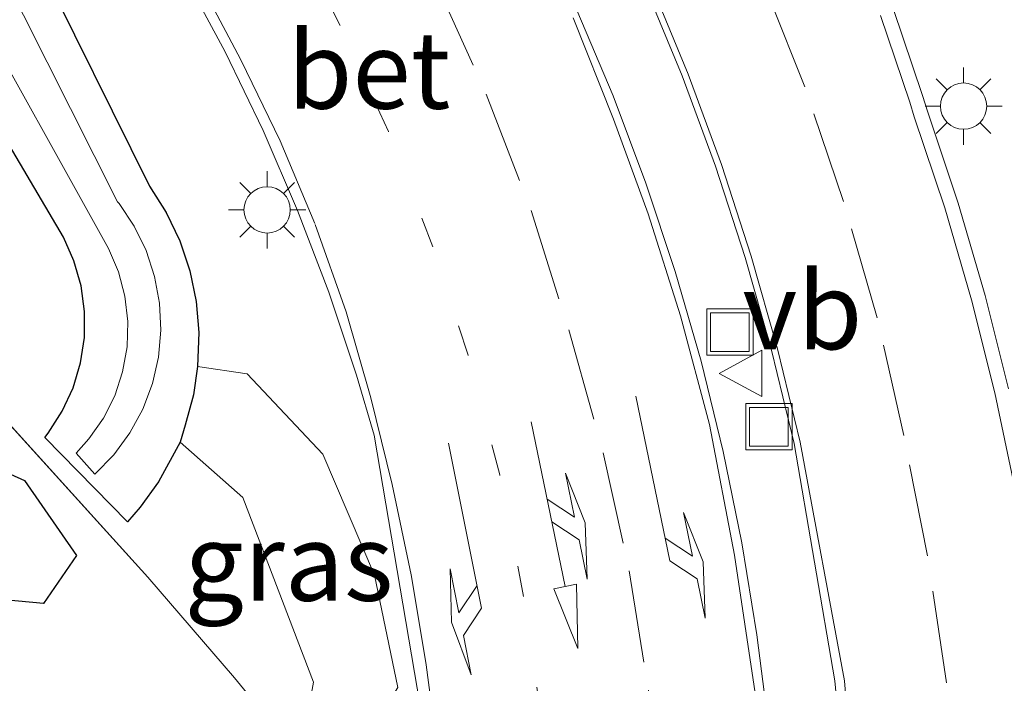
# Model space of a CAD drawing. Units: metres. Extents: x 229997 to 240003, y 481249 to 487501.
# Drawn here: x 230145 to 230177, y 486890 to 486912 of the extents above; entities that cross this region are included whole.
import ezdxf
from ezdxf.enums import TextEntityAlignment as Align

# ---------------------------------------------------------------- set-up
doc = ezdxf.new("R2010")
doc.units = ezdxf.units.M
for name, pattern in [('IE-TERREINAFSCHEIDING', [10, 8, -2]), ('VW-1-3_STREEP', [4, 1, -3]), ('VW-3-9_STREEP', [12, 3, -9])]:
    doc.linetypes.add(name, pattern=pattern)
doc.layers.get('0').update_dxf_attribs({"lineweight": 25})
doc.layers.add('B-ME-GW-INSTEEKWATERGANG-L-B1', color=10, linetype='Continuous')
for name, color, linetype, lineweight in [('B-ME-GW-KRUINLIJN-L-B1', 93, 'Continuous', 18), ('B-ME-GW-TEENLIJN-L-B1', 93, 'Continuous', 18), ('B-ME-IE-GRASLAND-GV-B6', 93, 'Continuous', 18), ('B-ME-IE-INRICHTINGSELEMENT-S-B1', 253, 'Continuous', 18), ('B-ME-IE-MEUBILAIR_WEGMEUBILAIR-LICHTMAST-S-B1', 8, 'Continuous', 18), ('B-ME-IE-TERREINAFSCHEIDING-DOORGANG-L-B1', 8, 'IE-TERREINAFSCHEIDING-KUNSTMATIG-OPEN', 18), ('B-ME-IE-TERREINAFSCHEIDING-RASTERHEKWERK-L-B1', 8, 'IE-TERREINAFSCHEIDING', 18), ('B-ME-OG-WATER-GV-B6', 153, 'Continuous', 18), ('B-ME-VH-VERH_SOORT-BETON-OVERIG-GV-B6', 8, 'IE-TERREINAFSCHEIDING-NATUURLIJK-HOUTWAL', 18), ('B-ME-VH-VERH_SOORT-BITUMEN-GV-B6', 8, 'IE-TERREINAFSCHEIDING-NATUURLIJK-HOUTWAL', 18), ('B-ME-VW-MARKERING-13STREEP-045-L-B1', 255, 'VW-1-3_STREEP', 18), ('B-ME-VW-MARKERING-39STREEP-015-L-B1', 255, 'VW-3-9_STREEP', 18), ('B-ME-VW-MARKERING-COMBILI750-S-B1', 255, 'Continuous', 18), ('B-ME-VW-MARKERING-PIJLLI750-S-B1', 7, 'Continuous', 18), ('B-ME-VW-MARKERING-PIJLRE750-S-B1', 7, 'Continuous', 18), ('B-ME-VW-MARKERING-STREEP-015-L-B1', 7, 'Continuous', 18), ('B-ME-VW-MEUBILAIR_WEGMEUBILAIR-VERKEERSBORD-S-B1', 8, 'Continuous', 18)]:
    doc.layers.add(name, color=color, linetype=linetype, lineweight=lineweight)
doc.styles.add('NLCS-ISO', font='NLCS-ISO.TTF')
doc.linetypes.add('IE-TERREINAFSCHEIDING-KUNSTMATIG-OPEN', pattern='A,7,-1.5,[67,NLCS.SHX,S=0.75,R=0,X=0,Y=0],-1.5', length=10)
doc.linetypes.add('IE-TERREINAFSCHEIDING-NATUURLIJK-HOUTWAL', pattern='A,7,-1.5,[67,NLCS.SHX,S=0.75,R=45,X=0,Y=0],-1.5,7,-1.5,[70,NLCS.SHX,S=0.75,R=0,X=0,Y=0],-1.5', length=20)

# ---------------------------------------------------------------- blocks, each defined once
blk = doc.blocks.new('pijll')
for p, q in [((5.7, 1.05, 0.1), (4, 0.75, 0.1)), ((7.5, 0.75, 0.1), (5.7, 1.05, 0.1)), ((4, 0.75, 0.1), (5.45, 0.75, 0.1)), ((5.45, 0.75, 0.1), (4.7, 0, 0.1)), ((6.2, 0.75, 0.1), (5.45, 0, 0.1)), ((7.5, 0.75, 0.1), (6.2, 0.75, 0.1)), ((0, 0, 0.1), (5.45, 0, 0.1))]:
    blk.add_line(p, q)
blk = doc.blocks.new('pijlcl')
for p, q in [((3.553, 1.05, 0.1), (1.853, 0.75, 0.1)), ((5.353, 0.75, 0.1), (3.553, 1.05, 0.1)), ((1.853, 0.75, 0.1), (3.303, 0.75, 0.1)), ((3.303, 0.75, 0.1), (2.553, 0, 0.1)), ((4.053, 0.75, 0.1), (3.303, 0, 0.1)), ((5.353, 0.75, 0.1), (4.053, 0.75, 0.1)), ((5.45, 0.375, 0.1), (5.45, -0.375, 0.1)), ((7.5, 0, 0.1), (5.45, 0.375, 0.1)), ((0, 0, 0.1), (5.45, 0, 0.1)), ((5.45, -0.375, 0.1), (7.5, 0, 0.1))]:
    blk.add_line(p, q)
blk = doc.blocks.new('pijlr')
for p, q in [((0, 0, 0.1), (5.45, 0, 0.1)), ((5.45, -0.75, 0.1), (4.7, 0, 0.1)), ((6.2, -0.75, 0.1), (5.45, 0, 0.1)), ((4, -0.75, 0.1), (5.45, -0.75, 0.1)), ((5.7, -1.05, 0.1), (4, -0.75, 0.1)), ((7.5, -0.75, 0.1), (5.7, -1.05, 0.1)), ((7.5, -0.75, 0.1), (6.2, -0.75, 0.1))]:
    blk.add_line(p, q)
blk = doc.blocks.new('lantaarnpaal')
for p, q in [((0, 0.75), (0, 1.25)), ((-0.884, 0.884), (-0.53, 0.53)), ((0.53, 0.53), (0.884, 0.884)), ((-0.75, 0), (-1.25, 0)), ((0.75, 0), (1.25, 0)), ((-0.53, -0.53), (-0.884, -0.884)), ((0.53, -0.53), (0.884, -0.884)), ((0, -0.75), (0, -1.25))]:
    blk.add_line(p, q)
blk.add_circle((0, 0), 0.75)
blk = doc.blocks.new('put')
for p, q in [((0.75, 0.75), (-0.75, 0.75)), ((-0.75, 0.75), (-0.75, -0.75)), ((0.75, -0.75), (0.75, 0.75)), ((-0.75, -0.75), (0.75, -0.75))]:
    blk.add_line(p, q)
blk.add_lwpolyline([(-0.625, 0.625), (0.625, 0.625), (0.625, -0.625), (-0.625, -0.625)], close=True)
blk = doc.blocks.new('verkeersbord')
for p, q in [((0, 0.75), (-0.75, -0.625)), ((0.75, -0.625), (0, 0.75)), ((-0.75, -0.625), (0.75, -0.625))]:
    blk.add_line(p, q)

msp = doc.modelspace()

# ---------------------------------------------------------------- linework, layer by layer
at = {"layer": 'B-ME-GW-INSTEEKWATERGANG-L-B1'}
for points in [[(230145.895, 486913.584, 9.115), (230149.533, 486906.23, 9.138), (230150.073, 486905.369, 9.126), (230150.507, 486904.451, 9.122), (230150.831, 486903.488, 9.126), (230151.039, 486902.494, 9.136), (230151.129, 486901.482, 9.153), (230151.086, 486900.381, 9.195), (230150.95, 486899.462, 9.208), (230150.683, 486898.483, 9.245), (230150.518, 486897.932, 9.4), (230149.816, 486896.651, 9.334), (230149.226, 486895.826, 9.385), (230148.815, 486895.352, 9.418), (230146.135, 486898.085, 9.386), (230146.247, 486898.227, 9.385), (230146.705, 486898.931, 9.379), (230147.058, 486899.693, 9.367), (230147.299, 486900.498, 9.349), (230147.424, 486901.328, 9.326), (230147.429, 486902.167, 9.298), (230147.314, 486902.999, 9.266), (230147.083, 486903.805, 9.23), (230146.739, 486904.571, 9.192), (230142.03, 486912.577, 9.075)], [(230127.027, 486898.48, 8.506), (230137.936, 486897.953, 8.566), (230143.54, 486897.565, 8.566), (230145.484, 486896.691, 8.576), (230147.168, 486894.263, 8.576), (230146.099, 486892.709, 8.586), (230141.92, 486893.098, 8.596), (230126.147, 486893.715, 8.636)]]:
    msp.add_polyline3d(points, dxfattribs=at)
at = {"layer": 'B-ME-GW-KRUINLIJN-L-B1'}
msp.add_polyline3d([(230150.518, 486897.932, 9.4), (230152.551, 486896.141, 9.385), (230154.844, 486890.161, 9.479), (230154.399, 486887.706, 9.066)], dxfattribs=at)
at = {"layer": 'B-ME-GW-TEENLIJN-L-B1'}
msp.add_polyline3d([(230156.258, 486887.92, 8.89), (230157.568, 486889.984, 8.918), (230156.812, 486893.624, 8.949), (230155.146, 486897.538, 8.96), (230152.691, 486900.15, 9.107), (230151.086, 486900.381, 9.195)], dxfattribs=at)
at = {"layer": 'B-ME-IE-GRASLAND-GV-B6'}
for points in [[(230145.895, 486913.584, 9.115), (230149.533, 486906.23, 9.138), (230150.073, 486905.369, 9.126), (230150.507, 486904.451, 9.122), (230150.831, 486903.488, 9.126), (230151.039, 486902.494, 9.136), (230151.129, 486901.482, 9.153), (230151.086, 486900.381, 9.195), (230150.95, 486899.462, 9.208), (230150.683, 486898.483, 9.245), (230150.518, 486897.932, 9.4), (230149.816, 486896.651, 9.334), (230149.226, 486895.826, 9.385), (230148.815, 486895.352, 9.418), (230146.135, 486898.085, 9.386), (230146.247, 486898.227, 9.385), (230146.705, 486898.931, 9.379), (230147.058, 486899.693, 9.367), (230147.299, 486900.498, 9.349), (230147.424, 486901.328, 9.326), (230147.429, 486902.167, 9.298), (230147.314, 486902.999, 9.266), (230147.083, 486903.805, 9.23), (230146.739, 486904.571, 9.192), (230142.03, 486912.577, 9.075)], [(230157.568, 486889.984, 8.918), (230156.812, 486893.624, 8.949), (230155.146, 486897.538, 8.96), (230152.691, 486900.15, 9.107), (230151.086, 486900.381, 9.195), (230151.129, 486901.482, 9.153), (230151.039, 486902.494, 9.136), (230150.831, 486903.488, 9.126), (230150.507, 486904.451, 9.122), (230150.073, 486905.369, 9.126), (230149.533, 486906.23, 9.138), (230145.895, 486913.584, 9.115)], [(230147.149, 486897.578, 8.715), (230147.759, 486896.896, 8.616), (230148.371, 486897.526, 8.56), (230148.892, 486898.233, 8.509), (230149.311, 486899.005, 8.463), (230149.622, 486899.828, 8.422), (230149.819, 486900.685, 8.389), (230149.897, 486901.56, 8.363), (230149.856, 486902.439, 8.345), (230149.696, 486903.304, 8.335), (230149.42, 486904.14, 8.334), (230149.033, 486904.93, 8.342), (230148.543, 486905.661, 8.357), (230148.498, 486905.719, 8.359), (230144.689, 486913.28, 8.406)], [(230150.642, 486913.076, 9.258), (230151.978, 486910.581, 9.221), (230153.206, 486908.032, 9.18), (230154.326, 486905.434, 9.135), (230155.334, 486902.79, 9.087), (230156.229, 486900.106, 9.035), (230156.802, 486898.156, 8.996), (230158.577, 486887.735, 8.936)], [(230142.03, 486912.577, 9.075), (230146.739, 486904.571, 9.192), (230147.083, 486903.805, 9.23), (230147.314, 486902.999, 9.266), (230147.429, 486902.167, 9.298), (230147.424, 486901.328, 9.326), (230147.299, 486900.498, 9.349), (230147.058, 486899.693, 9.367), (230146.705, 486898.931, 9.379), (230146.247, 486898.227, 9.385), (230146.135, 486898.085, 9.386), (230148.815, 486895.352, 9.418), (230149.226, 486895.826, 9.385), (230149.816, 486896.651, 9.334), (230150.518, 486897.932, 9.4), (230152.551, 486896.141, 9.385), (230154.844, 486890.161, 9.479), (230154.399, 486887.706, 9.066), (230152.286, 486890.297, 9.595), (230149.48, 486893.553, 9.608), (230144.56, 486898.984, 9.386), (230133.498, 486899.583, 9.378), (230084.798, 486901.93, 8.963), (230000, 486906.164, 9.068)], [(230143.558, 486912.554, 8.398), (230148.2, 486904.203, 8.437), (230148.522, 486903.45, 8.402), (230148.732, 486902.657, 8.384), (230148.827, 486901.842, 8.385), (230148.802, 486901.022, 8.404), (230148.66, 486900.215, 8.44), (230148.403, 486899.438, 8.492), (230148.037, 486898.707, 8.561), (230147.569, 486898.038, 8.644), (230147.149, 486897.578, 8.715)], [(230177.348, 486899.662, 9.056), (230176.591, 486902.682, 9.081), (230175.718, 486905.671, 9.106), (230174.73, 486908.624, 9.132), (230174.564, 486909.16, 9.138), (230173.615, 486911.984, 9.171)], [(230000, 486906.164, 9.068), (230084.798, 486901.93, 8.963), (230133.498, 486899.583, 9.378), (230144.56, 486898.984, 9.386), (230149.48, 486893.553, 9.608), (230152.286, 486890.297, 9.595), (230154.399, 486887.706, 9.066), (230154.151, 486887.78, 9.416), (230145.305, 486888.5, 9.679), (230134.957, 486889.339, 9.698), (230122.639, 486890.348, 9.705), (230097.381, 486892.249, 9.65), (230072.005, 486894.071, 9.631)], [(230068.034, 486901.057, 8.026), (230085.896, 486899.907, 7.986), (230106.052, 486899.489, 8.366), (230127.027, 486898.48, 8.506), (230137.936, 486897.953, 8.566), (230143.54, 486897.565, 8.566), (230145.484, 486896.691, 8.576), (230147.168, 486894.263, 8.576), (230146.099, 486892.709, 8.586), (230141.92, 486893.098, 8.596), (230126.147, 486893.715, 8.636)], [(230068.052, 486899.074, 8.066), (230085.943, 486897.806, 8.076), (230106.097, 486895.599, 8.426), (230126.147, 486893.715, 8.636), (230141.92, 486893.098, 8.596), (230146.099, 486892.709, 8.586), (230147.168, 486894.263, 8.576), (230145.484, 486896.691, 8.576), (230143.54, 486897.565, 8.566), (230137.936, 486897.953, 8.566), (230127.027, 486898.48, 8.506), (230106.052, 486899.489, 8.366), (230085.896, 486899.907, 7.986), (230068.034, 486901.057, 8.026)], [(230154.844, 486890.161, 9.479), (230152.551, 486896.141, 9.385), (230150.518, 486897.932, 9.4), (230150.683, 486898.483, 9.245), (230150.95, 486899.462, 9.208), (230151.086, 486900.381, 9.195), (230152.691, 486900.15, 9.107), (230155.146, 486897.538, 8.96), (230156.812, 486893.624, 8.949), (230157.568, 486889.984, 8.918), (230156.258, 486887.92, 8.89), (230155.629, 486887.854, 8.87), (230154.399, 486887.706, 9.066), (230154.844, 486890.161, 9.479)]]:
    msp.add_polyline3d(points, dxfattribs=at)
at = {"layer": 'B-ME-IE-TERREINAFSCHEIDING-DOORGANG-L-B1'}
msp.add_line((230152.286, 486890.297, 9.595), (230149.48, 486893.553, 9.608), dxfattribs=at)
at = {"layer": 'B-ME-IE-TERREINAFSCHEIDING-RASTERHEKWERK-L-B1'}
msp.add_line((230154.399, 486887.706, 9.066), (230152.286, 486890.297, 9.595), dxfattribs=at)
msp.add_polyline3d([(230000, 486906.164, 9.068), (230084.798, 486901.93, 8.963), (230133.498, 486899.583, 9.378), (230144.56, 486898.984, 9.386), (230149.48, 486893.553, 9.608)], dxfattribs=at)
at = {"layer": 'B-ME-OG-WATER-GV-B6'}
msp.add_polyline3d([(230144.689, 486913.28, 8.406), (230148.498, 486905.719, 8.359), (230148.543, 486905.661, 8.357), (230149.033, 486904.93, 8.342), (230149.42, 486904.14, 8.334), (230149.696, 486903.304, 8.335), (230149.856, 486902.439, 8.345), (230149.897, 486901.56, 8.363), (230149.819, 486900.685, 8.389), (230149.622, 486899.828, 8.422), (230149.311, 486899.005, 8.463), (230148.892, 486898.233, 8.509), (230148.371, 486897.526, 8.56), (230147.759, 486896.896, 8.616), (230147.149, 486897.578, 8.715), (230147.569, 486898.038, 8.644), (230148.037, 486898.707, 8.561), (230148.403, 486899.438, 8.492), (230148.66, 486900.215, 8.44), (230148.802, 486901.022, 8.404), (230148.827, 486901.842, 8.385), (230148.732, 486902.657, 8.384), (230148.522, 486903.45, 8.402), (230148.2, 486904.203, 8.437), (230143.558, 486912.554, 8.398)], dxfattribs=at)
at = {"layer": 'B-ME-VH-VERH_SOORT-BETON-OVERIG-GV-B6'}
for points in [[(230165.594, 486912.678, 9.359), (230166.783, 486909.798, 9.321), (230167.86, 486906.874, 9.282), (230168.824, 486903.911, 9.241), (230169.673, 486900.914, 9.199), (230170.406, 486897.885, 9.156), (230171.72, 486890.202, 9.23), (230172.197, 486885.249, 9.214), (230172.709, 486873.172, 9.278), (230172.908, 486867.924, 9.205), (230173.189, 486860.737, 9.22), (230173.233, 486858.279, 9.222), (230173.096, 486855.403, 9.236), (230173.071, 486855.23, 9.236), (230172.936, 486854.944, 9.235), (230172.705, 486854.727, 9.235)], [(230172.705, 486854.727, 9.235), (230172.411, 486854.612, 9.235), (230172.094, 486854.613, 9.235), (230171.801, 486854.731, 9.235), (230171.571, 486854.949, 9.236), (230171.439, 486855.236, 9.237), (230171.242, 486856.178, 9.23), (230171.048, 486858.229, 9.214), (230170.866, 486861.492, 9.217), (230170.592, 486867.773, 9.203), (230170.35, 486873.071, 9.278), (230169.792, 486885.266, 9.183), (230169.445, 486889.76, 9.195), (230169.197, 486891.686, 9.203), (230168.713, 486894.666, 9.22), (230168.111, 486897.625, 9.241), (230167.391, 486900.558, 9.265), (230166.556, 486903.459, 9.292), (230165.607, 486906.325, 9.323), (230164.544, 486909.152, 9.358), (230163.37, 486911.933, 9.396)]]:
    msp.add_polyline3d(points, dxfattribs=at)
at = {"layer": 'B-ME-VH-VERH_SOORT-BITUMEN-GV-B6'}
for points in [[(230145.103, 486853.412, 9.194), (230146.088, 486853.663, 9.209), (230147.527, 486854.122, 9.075), (230147.861, 486854.237, 9.166), (230149.179, 486854.818, 9.148), (230150.444, 486855.507, 9.128), (230151.647, 486856.299, 9.105), (230152.78, 486857.188, 9.08), (230153.835, 486858.168, 9.052), (230154.672, 486859.075, 9.028), (230156.187, 486861.108, 9.021), (230157.417, 486863.001, 8.998), (230158.728, 486866.64, 8.918), (230159.14, 486868.932, 8.932), (230158.805, 486884.133, 8.938), (230158.577, 486887.735, 8.936), (230156.802, 486898.156, 8.996), (230156.229, 486900.106, 9.035), (230155.334, 486902.79, 9.087), (230154.326, 486905.434, 9.135), (230153.206, 486908.032, 9.18), (230151.978, 486910.581, 9.221), (230150.642, 486913.076, 9.258)], [(230171.048, 486858.229, 9.214), (230171.242, 486856.178, 9.23), (230171.439, 486855.236, 9.237), (230171.571, 486854.949, 9.236), (230171.801, 486854.731, 9.235), (230172.094, 486854.613, 9.235), (230172.411, 486854.612, 9.235), (230172.705, 486854.727, 9.235), (230172.936, 486854.944, 9.235), (230173.071, 486855.23, 9.236), (230173.096, 486855.403, 9.236), (230173.233, 486858.279, 9.222), (230173.189, 486860.737, 9.22), (230172.908, 486867.924, 9.205), (230172.709, 486873.172, 9.278), (230172.197, 486885.249, 9.214), (230171.72, 486890.202, 9.23), (230170.406, 486897.885, 9.156), (230169.673, 486900.914, 9.199), (230168.824, 486903.911, 9.241), (230167.86, 486906.874, 9.282), (230166.783, 486909.798, 9.321), (230165.594, 486912.678, 9.359)], [(230163.37, 486911.933, 9.396), (230164.544, 486909.152, 9.358), (230165.607, 486906.325, 9.323), (230166.556, 486903.459, 9.292), (230167.391, 486900.558, 9.265), (230168.111, 486897.625, 9.241), (230168.713, 486894.666, 9.22), (230169.197, 486891.686, 9.203), (230169.445, 486889.76, 9.195), (230169.792, 486885.266, 9.183), (230170.35, 486873.071, 9.278), (230170.592, 486867.773, 9.203), (230170.866, 486861.492, 9.217), (230171.048, 486858.229, 9.214)], [(230173.615, 486911.984, 9.171), (230174.564, 486909.16, 9.138), (230174.73, 486908.624, 9.132), (230175.718, 486905.671, 9.106), (230176.591, 486902.682, 9.081), (230177.348, 486899.662, 9.056)]]:
    msp.add_polyline3d(points, dxfattribs=at)
at = {"layer": 'B-ME-VW-MARKERING-13STREEP-045-L-B1'}
msp.add_polyline3d([(230163.138, 486871.921, 8.989), (230162.933, 486876.977, 8.972), (230162.755, 486881.074, 8.977), (230162.578, 486885.001, 8.984), (230162.218, 486889.002, 8.991), (230161.645, 486892.931, 9.003), (230160.869, 486896.875, 9.023), (230159.85, 486900.752, 9.058), (230158.708, 486904.255, 9.116), (230157.264, 486907.994, 9.191), (230155.704, 486911.432, 9.262), (230153.991, 486914.782, 9.322), (230151.948, 486918.223, 9.363), (230149.683, 486921.498, 9.396), (230147.265, 486924.629, 9.411), (230144.763, 486927.555, 9.421), (230141.996, 486930.463, 9.422), (230139.136, 486933.138, 9.415), (230136.081, 486935.655, 9.419), (230132.977, 486937.978, 9.436), (230129.628, 486940.208, 9.44), (230126.236, 486942.16, 9.449), (230122.655, 486943.991, 9.452), (230118.616, 486945.906, 9.457)], dxfattribs=at)
at = {"layer": 'B-ME-VW-MARKERING-39STREEP-015-L-B1'}
for points in [[(230101.952, 486957.811, 9.621), (230123.849, 486947.247, 9.559), (230134.497, 486940.974, 9.547), (230136.842, 486939.333, 9.551), (230138.218, 486938.331, 9.511), (230141.388, 486935.676, 9.51), (230144.416, 486932.866, 9.513), (230147.276, 486929.888, 9.511), (230149.959, 486926.724, 9.501), (230152.47, 486923.438, 9.477), (230154.772, 486920.022, 9.452), (230156.889, 486916.463, 9.404), (230158.776, 486912.879, 9.342), (230160.437, 486909.208, 9.27), (230161.885, 486905.437, 9.208), (230163.109, 486901.569, 9.154), (230164.223, 486897.586, 9.117), (230165.061, 486893.765, 9.097), (230165.689, 486889.892, 9.086), (230166.064, 486885.978, 9.087), (230166.249, 486881.989, 9.083), (230166.625, 486873.993, 9.094), (230166.985, 486865.992, 9.101), (230167.212, 486861.02, 9.118)], [(230176.669, 486865.219, 9.156), (230175.989, 486882.158, 9.157), (230175.735, 486886.292, 9.143), (230175.336, 486890.14, 9.15), (230174.722, 486894.252, 9.17), (230173.955, 486898.15, 9.192), (230173.094, 486901.965, 9.218), (230172.007, 486905.732, 9.244), (230170.754, 486909.444, 9.273), (230169.302, 486913.071, 9.314), (230167.616, 486916.827, 9.366), (230165.814, 486920.358, 9.417), (230161.762, 486927.196, 9.49), (230159.443, 486930.449, 9.512), (230156.915, 486933.649, 9.531), (230155.537, 486935.168, 9.49), (230153.431, 486937.433, 9.499), (230151.239, 486939.614, 9.505), (230148.964, 486941.709, 9.51), (230146.61, 486943.713, 9.513), (230144.179, 486945.625, 9.514), (230141.819, 486947.342, 9.513)], [(230158.873, 486887.739, 8.907), (230158.491, 486890.734, 8.908), (230158.005, 486893.629, 8.928), (230157.389, 486896.565, 8.95), (230156.696, 486899.372, 8.987), (230155.893, 486902.159, 9.035), (230154.879, 486905.019, 9.092), (230153.763, 486907.691, 9.142), (230152.484, 486910.318, 9.189), (230151.121, 486912.901, 9.238)], [(230173.204, 486911.758, 9.165), (230174.148, 486908.942, 9.132), (230174.295, 486908.468, 9.134)]]:
    msp.add_polyline3d(points, dxfattribs=at)
at = {"layer": 'B-ME-VW-MARKERING-STREEP-015-L-B1'}
for points in [[(230165.785, 486912.74, 9.361), (230166.975, 486909.856, 9.323), (230168.053, 486906.929, 9.284), (230169.018, 486903.962, 9.243), (230169.868, 486900.961, 9.201), (230170.601, 486897.929, 9.157), (230172.033, 486890.202, 9.235), (230172.439, 486885.18, 9.21)], [(230169.142, 486889.801, 9.151), (230168.472, 486894.266, 9.175), (230167.661, 486898.5, 9.201), (230166.724, 486902.024, 9.229), (230165.682, 486905.329, 9.266), (230164.554, 486908.399, 9.309), (230163.25, 486911.678, 9.365)], [(230174.295, 486908.468, 9.134), (230175.28, 486905.524, 9.108), (230176.149, 486902.544, 9.083), (230176.903, 486899.533, 9.058), (230177.541, 486896.494, 9.034), (230178.06, 486893.433, 9.01), (230178.46, 486890.355, 8.987), (230178.741, 486887.263, 8.964), (230178.903, 486884.163, 8.942), (230178.91, 486883.931, 8.941)]]:
    msp.add_polyline3d(points, dxfattribs=at)

# ---------------------------------------------------------------- block references
at = {"layer": 'B-ME-IE-INRICHTINGSELEMENT-S-B1', "rotation": 90}
for p in [(230168.3229, 486901.498, 9.2731), (230169.5896, 486898.4304, 9.29)]:
    msp.add_blockref('put', p, dxfattribs=at)
at = {"layer": 'B-ME-IE-MEUBILAIR_WEGMEUBILAIR-LICHTMAST-S-B1', "rotation": 90}
for p in [(230175.8936, 486908.8185, 9.1458), (230153.3392, 486905.4575, 9.1453)]:
    msp.add_blockref('lantaarnpaal', p, dxfattribs=at)
at = {"layer": 'B-ME-VW-MARKERING-COMBILI750-S-B1', "rotation": 281.549}
msp.add_blockref('pijlcl', (230161.894, 486898.591, 9.086), dxfattribs=at)
at = {"layer": 'B-ME-VW-MARKERING-PIJLLI750-S-B1', "rotation": 281.568}
msp.add_blockref('pijll', (230165.283, 486899.424, 9.162), dxfattribs=at)
at = {"layer": 'B-ME-VW-MARKERING-PIJLRE750-S-B1', "rotation": 281.315}
msp.add_blockref('pijlr', (230159.215, 486897.897, 8.992), dxfattribs=at)
at = {"layer": 'B-ME-VW-MEUBILAIR_WEGMEUBILAIR-VERKEERSBORD-S-B1', "rotation": 90}
msp.add_blockref('verkeersbord', (230168.7294, 486900.1607, 9.3833), dxfattribs=at)

# ---------------------------------------------------------------- texts
at = {"layer": 'B-ME-IE-GRASLAND-GV-B6', "ltscale": 0.2, "style": 'NLCS-ISO'}
msp.add_text('gras', height=2.5, dxfattribs=at).set_placement((230154.043, 486894.0435), align=Align.MIDDLE_CENTER)
at = {"layer": 'B-ME-VH-VERH_SOORT-BETON-OVERIG-GV-B6', "ltscale": 0.2, "style": 'NLCS-ISO'}
msp.add_text('bet', height=2.5, dxfattribs=at).set_placement((230156.6313, 486909.9867), align=Align.MIDDLE_CENTER)
at = {"layer": 'B-ME-VW-MEUBILAIR_WEGMEUBILAIR-VERKEERSBORD-S-B1', "ltscale": 0.2, "style": 'NLCS-ISO'}
msp.add_text('vb', height=2.5, dxfattribs=at).set_placement((230168.7294, 486900.1607, 9.3833), align=Align.BOTTOM_LEFT)

doc.saveas('drawing.dxf')
